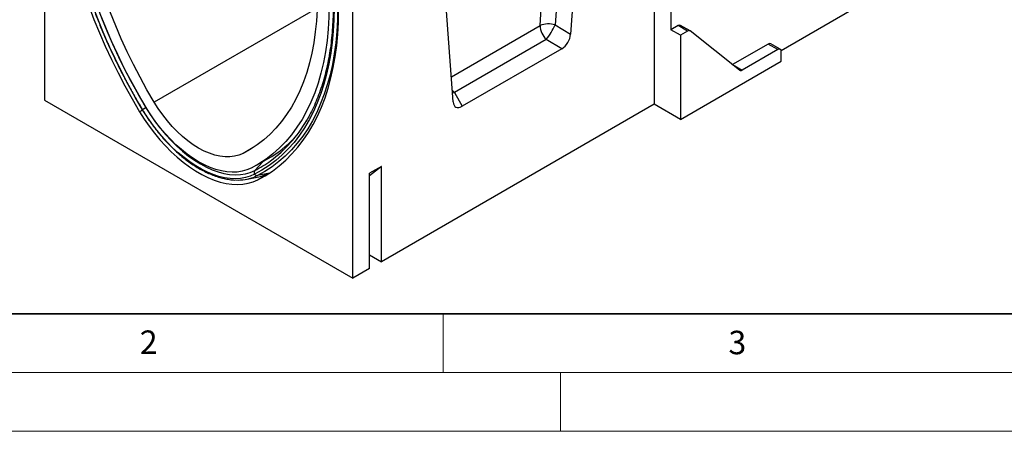
# Model space of a CAD drawing. Units: millimetres. Extents: x 0 to 420, y 0 to 297.
# Drawn here: x 79 to 163, y 0 to 35 of the extents above; entities that cross this region are included whole.
import ezdxf

# ---------------------------------------------------------------- set-up
doc = ezdxf.new("R2010")
doc.units = ezdxf.units.MM
doc.styles.add('SLDTEXTSTYLE0', font='TXT', dxfattribs={"width": 0.605})

msp = doc.modelspace()

# ---------------------------------------------------------------- linework, layer by layer
at = {"color": 7, "linetype": 'Continuous', "lineweight": 25}
for p, q in [((81.0515, 64.3651), (81.0515, 28.204)), ((132.9733, 59.4659), (132.9733, 27.8541)), ((134.3875, 58.6495), (134.3875, 34.2116)), ((125.8963, 55.093), (124.537, 34.6184)), ((127.2675, 55.1624), (125.851, 33.8281)), ((107.3154, 13.0422), (107.3154, 49.2032)), ((115.8519, 28.0557), (114.4355, 47.7546)), ((143.7646, 32.451), (152.0652, 37.2428)), ((124.537, 34.6184), (125.851, 33.8281)), ((134.9923, 34.5608), (134.3875, 34.2116)), ((135.8005, 34.0943), (134.9923, 34.5608)), ((136.0147, 34.1155), (135.2066, 34.582)), ((135.1956, 33.7451), (134.3875, 34.2116)), ((135.8005, 34.0943), (135.1956, 33.7451)), ((135.1956, 33.7451), (135.1956, 26.5712)), ((140.2162, 30.761), (136.0326, 34.1033)), ((123.78, 33.3741), (115.9559, 28.8574)), ((125.0941, 32.5838), (123.78, 33.3741)), ((142.6708, 32.986), (139.6402, 31.2365)), ((143.4789, 32.5195), (142.6708, 32.986)), ((143.6931, 32.5407), (142.885, 33.0072)), ((125.0941, 32.5838), (116.6089, 27.6854)), ((143.4789, 32.5195), (140.4483, 30.77)), ((143.7819, 31.528), (143.7819, 32.3445)), ((135.1956, 26.5712), (143.7819, 31.528)), ((139.6288, 31.2302), (139.6402, 31.2365)), ((139.6402, 31.2365), (140.4483, 30.77)), ((115.9559, 28.8574), (116.6089, 27.6854)), ((81.0515, 28.204), (107.3154, 13.0422)), ((132.9733, 27.8541), (109.7398, 14.4417)), ((135.1956, 26.5712), (132.9733, 27.8541)), ((99.1236, 22.6729), (100.1673, 23.2754)), ((109.7398, 22.5605), (108.7296, 21.9773)), ((109.7398, 22.5605), (108.7296, 21.7534)), ((108.7296, 13.8586), (108.7296, 21.9773)), ((109.7398, 14.4417), (109.7398, 22.5605)), ((98.3109, 21.4843), (99.3062, 21.6871)), ((108.7296, 15.0249), (109.7398, 14.4417)), ((108.7296, 13.8586), (107.3154, 13.0422))]:
    msp.add_line(p, q, dxfattribs=at)
at = {"color": 8, "linetype": 'Continuous', "lineweight": 25}
for p, q in [((123.2483, 34.558), (124.5759, 54.5552)), ((104.2711, 36.0428), (90.4014, 28.036)), ((115.6978, 30.1992), (123.2483, 34.558)), ((115.7961, 28.8316), (115.9559, 28.8574)), ((89.4079, 27.3704), (89.1561, 27.225)), ((89.7146, 27.5771), (89.7013, 27.5692)), ((98.8398, 24.1742), (97.9654, 23.6694)), ((99.637, 22.9693), (98.965, 22.2214)), ((100.2112, 22.0017), (99.1968, 21.791)), ((100.1646, 21.9712), (99.2107, 21.4205)), ((99.1968, 21.791), (98.9002, 21.6578))]:
    msp.add_line(p, q, dxfattribs=at)
at = {"color": 7, "linetype": 'Continuous', "lineweight": 35}
msp.add_line((20, 10), (415, 10), dxfattribs=at)
at = {"color": 7, "linetype": 'Continuous', "lineweight": 18}
for p, q in [((115, 10), (115, 5)), ((15, 5), (415, 5)), ((125, 5), (125, 0)), ((0, 0), (420, 0))]:
    msp.add_line(p, q, dxfattribs=at)
at = {"color": 7, "linetype": 'Continuous', "lineweight": 25, "flags": 128}
for points in [[(82.2636, 49.6092), (82.2819, 48.5679), (82.3365, 47.5074), (82.4274, 46.4293), (82.5545, 45.3355), (82.7176, 44.2278), (82.9163, 43.108), (83.1504, 41.978), (83.4194, 40.8396), (83.723, 39.6949), (84.0606, 38.5456), (84.4316, 37.3937), (84.8354, 36.2412), (85.2714, 35.0898), (85.7388, 33.9416), (86.2368, 32.7985), (86.7647, 31.6624), (87.3215, 30.5351), (87.9063, 29.4185), (88.5182, 28.3146), (89.1561, 27.225)], [(89.4179, 27.3957), (88.7912, 28.4662), (88.19, 29.5508), (87.6153, 30.6479), (87.0682, 31.7554), (86.5495, 32.8717), (86.0602, 33.9949), (85.6009, 35.123), (85.1725, 36.2542), (84.7757, 37.3866), (84.4112, 38.5184), (84.0796, 39.6476), (83.7813, 40.7723), (83.517, 41.8907), (83.287, 43.001), (83.0918, 44.1012), (82.9316, 45.1895), (82.8068, 46.2642), (82.7175, 47.3234), (82.6639, 48.3654), (82.6461, 49.3884)], [(82.991, 49.3622), (83.0086, 48.3485), (83.0617, 47.316), (83.1502, 46.2664), (83.2739, 45.2015), (83.4326, 44.123), (83.6261, 43.0328), (83.854, 41.9326), (84.1159, 40.8243), (84.4114, 39.7098), (84.7401, 38.5909), (85.1013, 37.4694), (85.4945, 36.3473), (85.9189, 35.2263), (86.374, 34.1085), (86.859, 32.9955), (87.3729, 31.8894), (87.9151, 30.7918), (88.4845, 29.7048), (89.0802, 28.63), (89.7013, 27.5692)], [(89.7096, 27.5855), (89.0636, 28.6904), (88.4455, 29.8106), (87.8563, 30.944), (87.2972, 32.0886), (86.7691, 33.2422), (86.2731, 34.4027), (85.8101, 35.568), (85.3809, 36.7359), (84.9864, 37.9042), (84.6271, 39.0708), (84.3039, 40.2336), (84.0173, 41.3903), (83.7679, 42.539), (83.556, 43.6773), (83.3821, 44.8033), (83.2465, 45.9149), (83.1495, 47.01), (83.0912, 48.0866), (83.0718, 49.1426)], [(90.4014, 28.036), (89.7864, 29.0879), (89.1979, 30.1544), (88.637, 31.2335), (88.1047, 32.3232), (87.602, 33.4215), (87.1298, 34.5263), (86.689, 35.6357), (86.2804, 36.7476), (85.9047, 37.8599), (85.5627, 38.9706), (85.255, 40.0776), (84.9821, 41.1789), (84.7446, 42.2725), (84.5429, 43.3562), (84.3774, 44.4283), (84.2483, 45.4865), (84.1559, 46.5291), (84.1004, 47.5541), (84.0819, 48.5595)], [(104.285, 36.8965), (104.2665, 35.9125), (104.211, 34.9516), (104.1186, 34.0156), (103.9895, 33.1064), (103.824, 32.2255), (103.6222, 31.3746), (103.3847, 30.5553), (103.1119, 29.7691), (102.8042, 29.0173), (102.4622, 28.3015), (102.0865, 27.6229), (101.6779, 26.9828), (101.2371, 26.3824), (100.7649, 25.8227), (100.2622, 25.3048), (99.7299, 24.8297), (99.1689, 24.3983), (98.5804, 24.0113), (97.9654, 23.6694)], [(105.2951, 36.3134), (105.2757, 35.2797), (105.2174, 34.2705), (105.1204, 33.2874), (104.9848, 32.3323), (104.8109, 31.4071), (104.599, 30.5133), (104.3495, 29.6527), (104.0629, 28.8269), (103.7397, 28.0373), (103.3805, 27.2854), (102.9859, 26.5726), (102.5567, 25.9003), (102.0937, 25.2696), (101.5977, 24.6818), (101.0697, 24.1378), (100.5105, 23.6388), (99.9213, 23.1856), (99.3032, 22.7791), (98.6572, 22.42)], [(105.7208, 36.0676), (105.703, 35.0652), (105.6494, 34.0851), (105.5601, 33.129), (105.4352, 32.1985), (105.2751, 31.2951), (105.0798, 30.4202), (104.8499, 29.5755), (104.5855, 28.7623), (104.2873, 27.9819), (103.9556, 27.2356), (103.5911, 26.5247), (103.1943, 25.8504), (102.766, 25.2138), (102.3067, 24.6159), (101.8173, 24.0578), (101.2987, 23.5404), (100.7516, 23.0645), (100.1769, 22.6309), (99.5757, 22.2404), (98.9489, 21.8936)], [(106.0161, 36.0643), (105.9982, 35.0548), (105.9442, 34.0679), (105.8542, 33.1051), (105.7285, 32.168), (105.5672, 31.2583), (105.3706, 30.3773), (105.1391, 29.5267), (104.8729, 28.7078), (104.5726, 27.9219), (104.2386, 27.1704), (103.8715, 26.4545), (103.4719, 25.7755), (103.0406, 25.1344), (102.5781, 24.5324), (102.0853, 23.9703), (101.563, 23.4493), (101.012, 22.97), (100.4334, 22.5334), (99.828, 22.1402), (99.1968, 21.791)], [(99.2107, 21.4205), (99.8486, 21.7736), (100.4605, 22.1711), (101.0453, 22.6124), (101.6021, 23.0968), (102.13, 23.6235), (102.6281, 24.1916), (103.0955, 24.8001), (103.5315, 25.4481), (103.9353, 26.1344), (104.3063, 26.8579), (104.6439, 27.6175), (104.9474, 28.4118), (105.2165, 29.2395), (105.4506, 30.0992), (105.6493, 30.9895), (105.8123, 31.909), (105.9395, 32.8561), (106.0304, 33.8292), (106.085, 34.8266), (106.1032, 35.8469)], [(97.9654, 23.6694), (97.6153, 23.5222), (97.241, 23.4241), (96.8452, 23.3756), (96.4308, 23.3771), (96.0005, 23.4287), (95.5575, 23.5299), (95.1049, 23.68), (94.6458, 23.878), (94.1834, 24.1225), (93.7211, 24.4118), (93.262, 24.7439), (92.8093, 25.1164), (92.3664, 25.5266), (91.9361, 25.9718), (91.5217, 26.4488), (91.1259, 26.9542), (90.7516, 27.4845), (90.4014, 28.036)], [(89.1561, 27.225), (89.553, 26.5951), (89.9739, 25.9852), (90.4165, 25.3987), (90.8785, 24.8385), (91.3575, 24.3075), (91.8512, 23.8085), (92.3568, 23.344), (92.8719, 22.9164), (93.3938, 22.5279), (93.9197, 22.1806), (94.447, 21.8762), (94.973, 21.6163), (95.4948, 21.4022), (96.0099, 21.235), (96.5156, 21.1157), (97.0092, 21.0448), (97.4883, 21.0227), (97.9503, 21.0495), (98.3929, 21.125), (98.8137, 21.2489), (99.2107, 21.4205)], [(98.9489, 21.8936), (98.5727, 21.7309), (98.1737, 21.6134), (97.7542, 21.5418), (97.3163, 21.5164), (96.8622, 21.5374), (96.3942, 21.6046), (95.9149, 21.7177), (95.4266, 21.8761), (94.9319, 22.079), (94.4334, 22.3254), (93.9335, 22.6139), (93.435, 22.9432), (92.9403, 23.3114), (92.452, 23.7168), (91.9727, 24.1571), (91.5047, 24.6301), (91.0506, 25.1335), (90.6127, 25.6645), (90.1931, 26.2205), (89.7942, 26.7986), (89.4179, 27.3957)], [(89.7013, 27.5692), (90.0859, 26.9603), (90.4947, 26.3719), (90.9253, 25.8075), (91.3753, 25.2703), (91.8421, 24.7634), (92.3231, 24.2896), (92.8155, 23.8516), (93.3166, 23.4519), (93.8234, 23.0928), (94.3332, 22.7763), (94.8429, 22.5042), (95.3498, 22.2781), (95.8508, 22.0993), (96.3432, 21.9688), (96.8242, 21.8873), (97.2911, 21.8553), (97.741, 21.8729), (98.1717, 21.9401), (98.5804, 22.0565), (98.965, 22.2214)], [(98.6572, 22.42), (98.2857, 22.2607), (97.8909, 22.1483), (97.475, 22.0835), (97.0403, 22.0664), (96.5894, 22.0974), (96.1249, 22.1761), (95.6492, 22.3022), (95.1653, 22.4749), (94.6757, 22.6933), (94.1834, 22.9561), (93.691, 23.2618), (93.2015, 23.6086), (92.7175, 23.9947), (92.2419, 24.4178), (91.7773, 24.8754), (91.3264, 25.3651), (90.8918, 25.8839), (90.4759, 26.429), (90.081, 26.9973), (89.7096, 27.5855)]]:
    msp.add_lwpolyline(points, dxfattribs=at)
at = {"color": 8, "linetype": 'Continuous', "lineweight": 25, "flags": 128}
msp.add_lwpolyline([(115.9559, 28.8574), (115.8436, 28.981), (115.7794, 29.0633)], dxfattribs=at)
at = {"color": 7, "linetype": 'Continuous', "lineweight": 25}
for centre, radius, start, end in [((123.9763, 32.8011), 1.9018, 72.853979, 112.508356), ((125.0329, 34.6482), 1.7869, 182.893087, 225.48075), ((118.7373, 37.2945), 6.3873, 322.137248, 335.230054), ((135.1174, 34.39), 0.2117, 65.087495, 126.222963), ((135.923, 33.9309), 0.2042, 57.559939, 126.885454), ((142.7963, 32.8108), 0.2156, 65.692881, 125.617577), ((143.5972, 32.3745), 0.1872, 350.785963, 129.203285), ((140.3257, 30.9334), 0.2042, 237.559939, 306.885454), ((94.0236, 20.191), 8.551, 120.362294, 122.588863), ((93.5936, 32.1241), 11.2948, 306.502072, 329.889237), ((95.0348, 32.0597), 10.1737, 299.874761, 315.947005), ((99.1932, 22.0459), 0.2878, 142.433163, 211.945695), ((99.1587, 22.0495), 0.2613, 216.623185, 278.391058), ((98.588, 25.2426), 3.6273, 281.419778, 296.253859), ((97.5225, 25.2759), 3.8715, 267.310208, 290.847233)]:
    msp.add_arc(centre, radius, start, end, dxfattribs=at)
at = {"color": 8, "linetype": 'Continuous', "lineweight": 25}
for centre, radius, start, end in [((89.4491, 27.3385), 0.0652, 118.564397, 137.981998), ((94.4061, 31.193), 10.0635, 296.937468, 305.936936)]:
    msp.add_arc(centre, radius, start, end, dxfattribs=at)
at = {"color": 7, "linetype": 'Continuous', "lineweight": 25}
for centre, major_axis, ratio, start_param, end_param in [((125.0012, 33.5233), (0.5619, 0.9955), 0.6440685, 3.9704378, 5.3529724), ((116.7018, 28.7321), (0.6307, 1.1083), 0.5175158, 2.4827086, 3.8652432)]:
    msp.add_ellipse(centre, major_axis=major_axis, ratio=ratio, start_param=start_param, end_param=end_param, dxfattribs=at)
for points, knots in [([(82.6028, 49.4759), (82.603, 49.3475), (82.6037, 48.8974), (82.6285, 48.1128), (82.6889, 47.1173), (82.782, 46.1067), (82.9067, 45.0831), (83.063, 44.0477), (83.2508, 43.0023), (83.4696, 41.9482), (83.7191, 40.8871), (83.9989, 39.8205), (84.3087, 38.7499), (84.648, 37.677), (85.0162, 36.6032), (85.4128, 35.5302), (85.8372, 34.4595), (86.2888, 33.3928), (86.767, 32.3315), (87.2709, 31.2772), (87.7998, 30.2314), (88.3534, 29.196), (88.8873, 28.2456), (89.2441, 27.6455), (89.4007, 27.3821)], [0, 0, 0, 0, 0.0188765, 0.0661176, 0.1133572, 0.1605938, 0.2078267, 0.2550556, 0.3022804, 0.3495009, 0.3967172, 0.4439296, 0.4911381, 0.5383431, 0.5855449, 0.6327436, 0.6799398, 0.7271337, 0.7743256, 0.8215161, 0.8687053, 0.9158937, 0.9630818, 1, 1, 1, 1]), ([(105.6363, 36.1847), (105.6361, 36.0589), (105.6354, 35.6176), (105.6111, 34.8748), (105.5517, 33.965), (105.4603, 33.0777), (105.3377, 32.2137), (105.184, 31.3744), (104.9996, 30.5609), (104.7848, 29.7746), (104.5397, 29.0165), (104.2651, 28.2875), (103.9603, 27.5898), (103.6543, 26.9692), (103.4372, 26.5968), (103.3421, 26.4337)], [0, 0, 0, 0, 0.032729, 0.1147976, 0.1968645, 0.2789302, 0.3609971, 0.4430691, 0.5251511, 0.6072493, 0.6893707, 0.7715237, 0.8537177, 0.9359628, 1, 1, 1, 1]), ([(89.4007, 27.3821), (89.4623, 27.2811), (89.6408, 26.9885), (89.9526, 26.516), (90.3413, 25.9727), (90.7483, 25.4502), (91.1714, 24.9506), (91.609, 24.4761), (92.059, 24.0289), (92.5197, 23.611), (92.9891, 23.2243), (93.465, 22.8706), (93.9456, 22.5515), (94.4288, 22.2686), (94.9125, 22.0233), (95.3947, 21.8167), (95.873, 21.6506), (96.3456, 21.5241), (96.8087, 21.444), (97.1271, 21.4058), (97.287, 21.4068), (97.2997, 21.4068)], [0, 0, 0, 0, 0.0298824, 0.0865333, 0.143198, 0.1998736, 0.2565642, 0.3132742, 0.3700077, 0.4267682, 0.4835591, 0.5403822, 0.5972379, 0.6541241, 0.7110345, 0.7679565, 0.8248633, 0.8817227, 0.9384913, 0.995116, 1, 1, 1, 1])]:
    msp.add_open_spline(points, degree=3, knots=knots, dxfattribs=at)

# ---------------------------------------------------------------- texts
at = {"color": 7, "linetype": 'Continuous', "lineweight": 18, "char_height": 2, "attachment_point": 2, "style": 'SLDTEXTSTYLE0'}
for s, insert in [('2', (89.9334, 8.5904)), ('3', (140.0453, 8.5647))]:
    msp.add_mtext(s, dxfattribs=dict(at, insert=insert))

doc.saveas('drawing.dxf')
